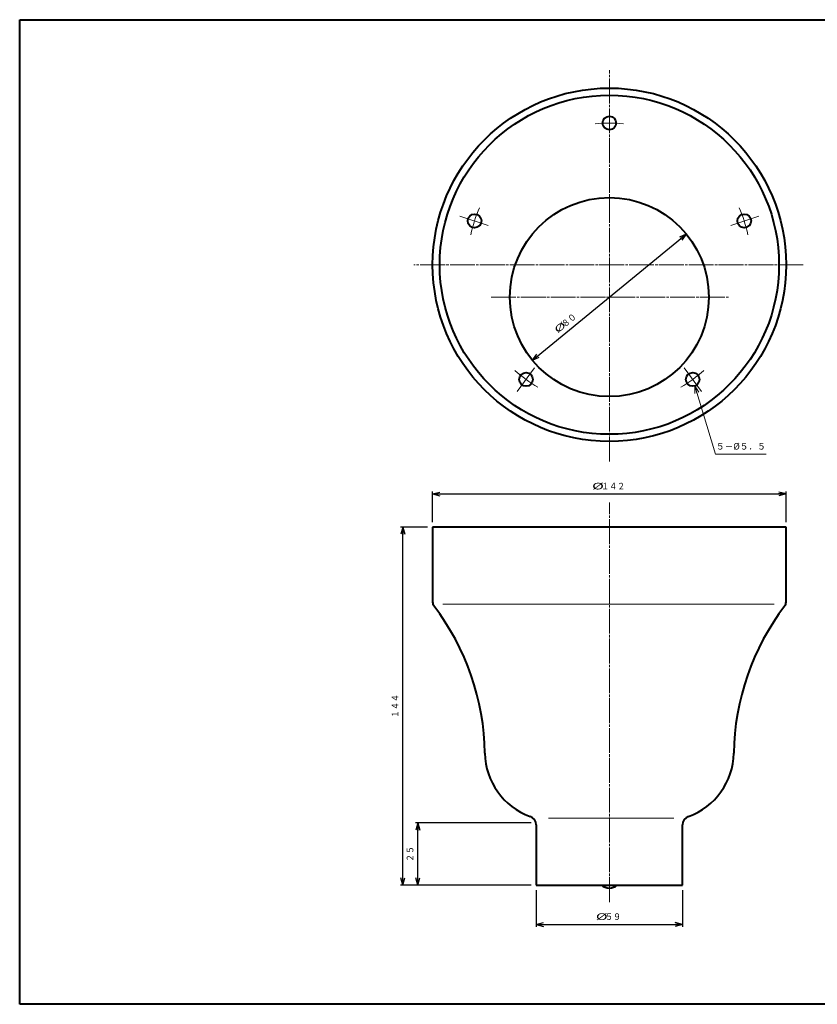
# Model space of a CAD drawing. Units: millimetres. Extents: x 15 to 582, y 12 to 408.
# Drawn here: x 15 to 336, y 12 to 408 of the extents above; entities that cross this region are included whole.
import ezdxf
from ezdxf.enums import TextEntityAlignment as Align

# ---------------------------------------------------------------- set-up
doc = ezdxf.new("R2010")
doc.units = ezdxf.units.MM
doc.linetypes.add('1pen実線', pattern=[0])
doc.linetypes.add('3pen一点鎖線', pattern=[12, 10, -0.5, 1, -0.5])
doc.layers.add('GR1_01', color=1, linetype='1pen実線', lineweight=40)
doc.styles.add('ＭＳ ゴシック', font='txt')
doc.dimstyles.new('FX_DIMINFO', dxfattribs={"dimtxt": 3.5, "dimasz": 3, "dimexe": 1, "dimexo": 2, "dimgap": 1, "dimtad": 1, "dimdec": 1, "dimdsep": 46, "dimtxsty": 'ＭＳ ゴシック', "dimblk1": 'FXTIP_ARROW_S', "dimblk2": 'FXTIP_ARROW_E', "dimsah": 1, "dimcen": 2.5, "dimdle": 6, "dimadec": 1, "dimazin": 2, "dimtfac": 1, "dimtmove": 0, "dimatfit": 3, "dimldrblk": 'FXTIP_ARROW_S', "dimfxl": 1, "dimtolj": 1, "dimarcsym": 0})

# ---------------------------------------------------------------- blocks, each defined once
blk = doc.blocks.new('FXTIP_ARROW_S')
at = {"color": 0, "linetype": 'Continuous', "lineweight": -2}
for q in [(-1, 0), (-0.97, 0.26), (-0.97, -0.26)]:
    blk.add_line((0, 0), q, dxfattribs=at)
blk = doc.blocks.new('FXTIP_ARROW_E')
at = {"color": 0, "linetype": 'Continuous', "lineweight": -2}
for q in [(-1, 0), (-0.97, 0.26), (-0.97, -0.26)]:
    blk.add_line((0, 0), q, dxfattribs=at)
blk = doc.blocks.new('*D20')
at = {"color": 0, "linetype": 'ByBlock', "lineweight": -2}
for p, q in [((181.02, 205.95), (181.02, 218.25)), ((323.12, 205.95), (323.12, 218.25)), ((181.02, 217.25), (323.12, 217.25))]:
    blk.add_line(p, q, dxfattribs=at)
at = {"color": 0, "linetype": 'ByBlock', "lineweight": -2, "xscale": 3, "yscale": 3}
for name, p, rotation in [('FXTIP_ARROW_S', (181.02, 217.25), 180), ('FXTIP_ARROW_E', (323.12, 217.25), 360)]:
    blk.add_blockref(name, p, dxfattribs=dict(at, rotation=rotation))
at = {"color": 7, "linetype": 'ByBlock', "lineweight": 30, "style": 'ＭＳ ゴシック'}
for s, width, p in [('%%c', 1.769007, (247.49, 218.25)), ('１４２', 0.884503, (253.59, 218.25))]:
    blk.add_text(s, height=2.652, dxfattribs=dict(at, width=width)).set_placement(p, align=Align.BOTTOM_CENTER)
blk = doc.blocks.new('*D21')
at = {"color": 0, "linetype": 'ByBlock', "lineweight": -2}
for p, q in [((179.02, 203.95), (168.08, 203.95)), ((169.08, 59.96), (169.08, 203.95)), ((220.63, 59.96), (168.08, 59.96))]:
    blk.add_line(p, q, dxfattribs=at)
at = {"color": 0, "linetype": 'ByBlock', "lineweight": -2, "xscale": 3, "yscale": 3}
for name, p, rotation in [('FXTIP_ARROW_E', (169.08, 203.95), 90), ('FXTIP_ARROW_S', (169.08, 59.96), 270)]:
    blk.add_blockref(name, p, dxfattribs=dict(at, rotation=rotation))
at = {"color": 7, "linetype": 'ByBlock', "lineweight": 30, "style": 'ＭＳ ゴシック', "width": 0.884503}
blk.add_text('１４４', height=2.652, rotation=90, dxfattribs=at).set_placement((168.08, 131.96), align=Align.BOTTOM_CENTER)
blk = doc.blocks.new('*D22')
at = {"color": 0, "linetype": 'ByBlock', "lineweight": -2}
for p, q in [((220.63, 84.96), (174.08, 84.96)), ((175.08, 59.96), (175.08, 84.96))]:
    blk.add_line(p, q, dxfattribs=at)
at = {"color": 0, "linetype": 'ByBlock', "lineweight": -2, "xscale": 3, "yscale": 3}
for name, p, rotation in [('FXTIP_ARROW_E', (175.08, 84.96), 90), ('FXTIP_ARROW_S', (175.08, 59.96), 270)]:
    blk.add_blockref(name, p, dxfattribs=dict(at, rotation=rotation))
at = {"color": 7, "linetype": 'ByBlock', "lineweight": 30, "style": 'ＭＳ ゴシック', "width": 0.884503}
blk.add_text('２５', height=2.652, rotation=90, dxfattribs=at).set_placement((174.08, 72.46), align=Align.BOTTOM_CENTER)
blk = doc.blocks.new('*D23')
at = {"color": 0, "linetype": 'ByBlock', "lineweight": -2}
for p, q in [((222.63, 57.96), (222.63, 43.1)), ((281.5, 57.96), (281.5, 43.1)), ((222.63, 44.1), (281.5, 44.1))]:
    blk.add_line(p, q, dxfattribs=at)
at = {"color": 0, "linetype": 'ByBlock', "lineweight": -2, "xscale": 3, "yscale": 3}
for name, p, rotation in [('FXTIP_ARROW_S', (222.63, 44.1), 180), ('FXTIP_ARROW_E', (281.5, 44.1), 360)]:
    blk.add_blockref(name, p, dxfattribs=dict(at, rotation=rotation))
at = {"color": 7, "linetype": 'ByBlock', "lineweight": 30, "style": 'ＭＳ ゴシック'}
for s, width, p in [('%%c', 1.769007, (249.02, 45.1)), ('５９', 0.884503, (253.59, 45.1))]:
    blk.add_text(s, height=2.652, dxfattribs=dict(at, width=width)).set_placement(p, align=Align.BOTTOM_CENTER)
blk = doc.blocks.new('*D24')
at = {"color": 0, "linetype": 'ByBlock', "lineweight": -2}
blk.add_line((221.13, 271.08), (283.01, 321.79), dxfattribs=at)
at = {"color": 0, "linetype": 'ByBlock', "lineweight": -2, "xscale": 3, "yscale": 3}
for name, p, rotation in [('FXTIP_ARROW_E', (283.01, 321.79), 39.33423649027951), ('FXTIP_ARROW_S', (221.13, 271.08), 219.3342364902795)]:
    blk.add_blockref(name, p, dxfattribs=dict(at, rotation=rotation))
at = {"color": 7, "linetype": 'ByBlock', "lineweight": 30, "style": 'ＭＳ ゴシック'}
for s, width, p in [('８０', 0.884503, (237.15, 285.5)), ('%%c', 1.769007, (233.61, 282.6))]:
    blk.add_text(s, height=2.652, rotation=39.3342, dxfattribs=dict(at, width=width)).set_placement(p, align=Align.BOTTOM_CENTER)
blk = doc.blocks.new('FXDIM028')
at = {"color": 0, "linetype": 'ByBlock', "lineweight": -2}
for p, q in [((286.38, 260.69), (294.81, 233.28)), ((294.81, 233.28), (315.11, 233.28))]:
    blk.add_line(p, q, dxfattribs=at)
at = {"color": 0, "linetype": 'ByBlock', "lineweight": -2, "xscale": 3, "yscale": 3, "rotation": 107.0990733155279}
blk.add_blockref('FXTIP_ARROW_S', (286.38, 260.69), dxfattribs=at)
at = {"color": 7, "linetype": 'ByBlock', "lineweight": 30, "style": 'ＭＳ ゴシック', "width": 0.964913}
blk.add_text('５－%%c５．５', height=2.652, dxfattribs=at).set_placement((304.96, 234.28), align=Align.BOTTOM_CENTER)

msp = doc.modelspace()

# ---------------------------------------------------------------- linework, layer by layer
at = {"layer": 'GR1_01', "color": 126}
for p, q in [((15, 12), (15, 408)), ((15, 408), (582, 408)), ((582, 12), (15, 12))]:
    msp.add_line(p, q, dxfattribs=at)
at = {"layer": 'GR1_01', "color": 6, "linetype": '3pen一点鎖線', "lineweight": 20}
for p, q in [((252.07, 230.32), (252.07, 387.66)), ((330.01, 309.44), (173.4, 309.44)), ((204.49, 296.44), (299.95, 296.44)), ((252.07, 53.09), (252.07, 213.78))]:
    msp.add_line(p, q, dxfattribs=at)
at = {"layer": 'GR1_01', "color": 6, "lineweight": 20}
for p, q in [((191.99, 328.96), (203.29, 325.28)), ((300.85, 325.28), (312.15, 328.96)), ((221.97, 268.01), (215.03, 258.45)), ((282.17, 268.01), (289.11, 258.45)), ((318.35, 172.87), (185.06, 172.87)), ((227.6, 86.86), (277.98, 86.86))]:
    msp.add_line(p, q, dxfattribs=at)
at = {"layer": 'GR1_01', "color": 5}
for p, q in [((323.12, 203.95), (181.02, 203.95)), ((181.02, 203.95), (181.02, 173.69)), ((323.12, 173.69), (323.12, 203.95)), ((222.63, 84.2), (222.63, 59.96)), ((281.5, 59.96), (281.5, 84.2)), ((222.63, 59.96), (281.5, 59.96))]:
    msp.add_line(p, q, dxfattribs=at)
for centre, radius in [((252.07, 309.44), 71.05), ((252.07, 309.44), 68.2), ((252.07, 366.44), 2.75), ((252.07, 296.44), 40), ((197.86, 327.05), 2.75), ((306.28, 327.05), 2.75), ((218.57, 263.32), 2.75), ((285.57, 263.32), 2.75)]:
    msp.add_circle(centre, radius, dxfattribs=at)
at = {"layer": 'GR1_01', "color": 6, "lineweight": 20}
for start, end in [(84.2557, 95.7443), (156.2557, 167.7443), (12.2557, 23.7443), (228.2557, 239.7443), (300.2557, 311.7443)]:
    msp.add_arc((252.07, 309.44), 57, start, end, dxfattribs=at)
at = {"layer": 'GR1_01', "color": 5}
for centre, radius, start, end in [((183.42, 173.69), 2.4, 180, 217.3825), ((101.97, 111.46), 100.1, 0.8669, 37.3793), ((402.17, 111.46), 100.1, 142.6207, 179.1331), ((320.72, 173.69), 2.4, 322.6175, 0), ((229.45, 113.39), 27.4, 180.8669, 250.358), ((274.68, 113.39), 27.4, 289.642, 359.1331), ((219.03, 84.2), 3.6, 0, 70.358), ((285.1, 84.2), 3.6, 109.642, 180), ((252.07, 63.5), 4.75, 228.1871, 311.8129)]:
    msp.add_arc(centre, radius, start, end, dxfattribs=at)

# ---------------------------------------------------------------- block references
at = {"layer": 'GR1_01', "color": 6, "lineweight": 20}
msp.add_blockref('FXDIM028', (0, 0), dxfattribs=at)

# ---------------------------------------------------------------- dimensions: what is measured, and where the dimension line sits
dim = msp.add_diameter_dim_2p(p1=(283.01, 321.79), p2=(221.13, 271.08), dimstyle='FX_DIMINFO', override={"dimblk1": 'FXTIP_ARROW_S', "dimblk2": 'FXTIP_ARROW_E', "dimsah": 1, "dimclrt": 1}, dxfattribs=at)
dim.commit()
dim.dimension.update_dxf_attribs({"geometry": '*D24', "text_midpoint": (237.15, 285.5), "dimtype": 163})
for p1, p2, distance, picture, middle in [((181.02, 203.95), (323.12, 203.95), 13.3, '*D20', (253.59, 218.25)), ((222.63, 59.96), (222.63, 84.96), 47.55, '*D22', (174.08, 72.46)), ((222.63, 59.96), (281.5, 59.96), -15.87, '*D23', (253.59, 45.1))]:
    dim = msp.add_aligned_dim(p1=p1, p2=p2, distance=distance, dimstyle='FX_DIMINFO', override={"dimblk1": 'FXTIP_ARROW_S', "dimblk2": 'FXTIP_ARROW_E', "dimsah": 1, "dimclrt": 1}, dxfattribs=at)
    dim.commit()
    dim.dimension.update_dxf_attribs({"geometry": picture, "text_midpoint": middle})
dim = msp.add_linear_dim(base=(169.08, 203.95), p1=(222.63, 59.96), p2=(181.02, 203.95), angle=90, dimstyle='FX_DIMINFO', override={"dimblk1": 'FXTIP_ARROW_S', "dimblk2": 'FXTIP_ARROW_E', "dimsah": 1, "dimclrt": 1}, dxfattribs=at)
dim.commit()
dim.dimension.update_dxf_attribs({"geometry": '*D21', "text_midpoint": (168.08, 131.96)})

doc.saveas('drawing.dxf')
